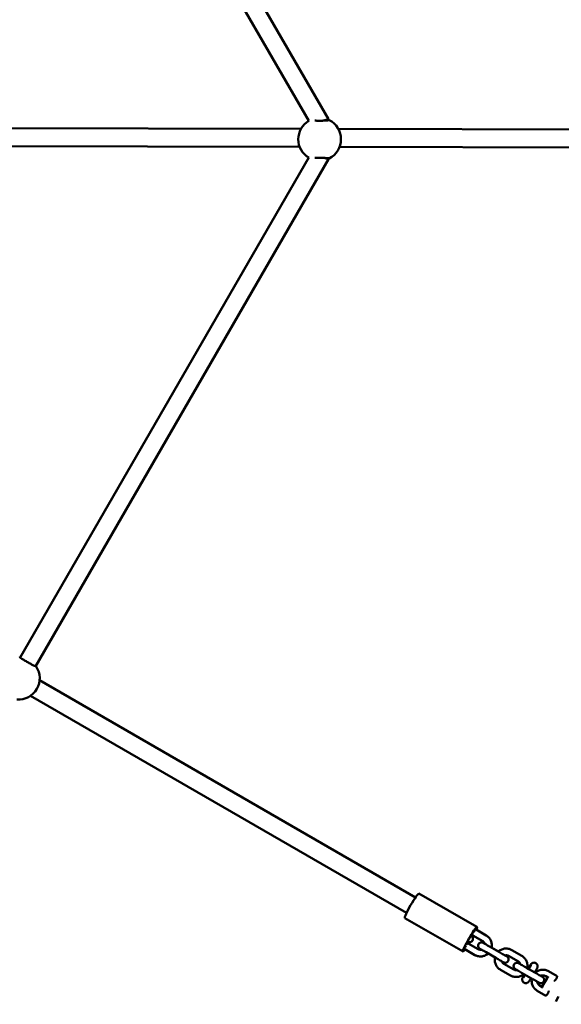
# Model space of a CAD drawing. Units: millimetres. Extents: x 80266 to 89060, y -764 to 9385.
# Drawn here: x 85118 to 85600, y 4334 to 5210 of the extents above; entities that cross this region are included whole.
import ezdxf

# ---------------------------------------------------------------- set-up
doc = ezdxf.new("R2010")
doc.units = ezdxf.units.MM
doc.header["$LTSCALE"] = 10
doc.layers.add('Видимый контур (ГОСТ)', color=7, linetype='Continuous', lineweight=50)
doc.layers.add('Слой1', color=5, linetype='Continuous', lineweight=9)
doc.styles.get("Standard").update_dxf_attribs({"font": 'GOST Common Italic.ttf'})
doc.dimstyles.get("Standard").update_dxf_attribs({"dimtxt": 250, "dimasz": 150, "dimexe": 0.18, "dimexo": 0.0625, "dimgap": 40, "dimtad": 1, "dimtoh": 1, "dimdec": 0, "dimzin": 0, "dimdsep": 46, "dimtxsty": 'Standard', "dimcen": 0.09, "dimadec": 0, "dimazin": 0, "dimtfac": 1, "dimtdec": 0, "dimtofl": 0, "dimtmove": 0, "dimatfit": 3, "dimfxl": 1, "dimtolj": 1, "dimtzin": 0, "dimarcsym": 0})

# ---------------------------------------------------------------- blocks, each defined once
blk = doc.blocks.new('*D50')
at = {"layer": 'Defpoints', "color": 0, "transparency": 16777216}
for p in [(89059.72, 9053.93), (81259.72, 5037.5), (89059.72, 3527.96)]:
    blk.add_point(p, dxfattribs=at)
at = {"layer": 'Слой1', "color": 0, "lineweight": -2, "transparency": 16777216}
for p, q in [((81259.72, 5037.57), (81259.72, 9054.11)), ((81409.72, 9053.93), (88909.72, 9053.93)), ((89059.72, 3528.03), (89059.72, 9054.11))]:
    blk.add_line(p, q, dxfattribs=at)
at = {"layer": 'Слой1', "color": 0, "transparency": 16777216}
for points in [[(81409.72, 9078.93), (81409.72, 9028.93), (81259.72, 9053.93)], [(88909.72, 9078.93), (88909.72, 9028.93), (89059.72, 9053.93)]]:
    blk.add_solid(points, dxfattribs=at)
at = {"layer": 'Слой1', "color": 0, "transparency": 16777216, "insert": (85159.72, 9220.54), "char_height": 250, "attachment_point": 5}
blk.add_mtext('\\A1;7800', dxfattribs=at)

msp = doc.modelspace()

# ---------------------------------------------------------------- linework, layer by layer
at = {"layer": 'Видимый контур (ГОСТ)', "color": 18, "true_color": 0x000000}
for p, q in [((85131.82, 5573.17), (85392.58, 5121.52)), ((85117.96, 5565.17), (85374.91, 5120.12)), ((85392.58, 5121.52), (85388.18, 5120.34)), ((85392.58, 5121.52), (85392.58, 5120.66)), ((84996.48, 5113.95), (85368.01, 5113.06)), ((85401.19, 5112.98), (85706.77, 5112.26)), ((84998.52, 5097.94), (85366.8, 5097.07)), ((85402.33, 5096.98), (85706.77, 5096.26)), ((85374.89, 5087.42), (85117.99, 4642.44)), ((85392.58, 5086.05), (85131.84, 4634.44)), ((85392.58, 5086.05), (85388.37, 5087.18)), ((85392.58, 5086.86), (85392.58, 5086.05)), ((85469.87, 4428.68), (85135.39, 4622.11)), ((85461.9, 4414.81), (85127.39, 4608.26)), ((85524.63, 4402.36), (85472.77, 4432.05)), ((85512.22, 4380.67), (85460.35, 4410.35)), ((85519.13, 4394.25), (85519.32, 4394.14)), ((85529.79, 4389.71), (85520.9, 4394.82)), ((85532.78, 4394.92), (85523.89, 4400.03)), ((85516.6, 4389.38), (85516.41, 4389.49)), ((85516.82, 4387.71), (85525.71, 4382.6)), ((85544.53, 4379.95), (85535.64, 4385.06)), ((85537.59, 4383.99), (85543.72, 4380.47)), ((85513.83, 4382.51), (85522.72, 4377.4)), ((85541.54, 4374.75), (85532.65, 4379.86)), ((85561.49, 4371.51), (85552.59, 4376.62)), ((85564.47, 4376.71), (85555.58, 4381.82)), ((85548.51, 4369.51), (85557.4, 4364.4)), ((85576.22, 4361.75), (85567.33, 4366.86)), ((85576.87, 4370.17), (85577.18, 4369.97)), ((85545.52, 4364.3), (85554.42, 4359.19)), ((85573.23, 4356.55), (85564.34, 4361.66)), ((85569.28, 4365.78), (85570.81, 4364.91)), ((85576.01, 4361.92), (85576.52, 4361.63)), ((85588.3, 4357.13), (85585.75, 4358.61)), ((85596, 4358.46), (85588.25, 4362.94)), ((85595.98, 4358.43), (85596, 4358.46)), ((85566.57, 4352.79), (85566.26, 4352.98)), ((85580.75, 4349.95), (85583.3, 4348.47)), ((85582.94, 4349.84), (85586.94, 4356.77)), ((85593.5, 4354.13), (85593.52, 4354.17)), ((85578.25, 4345.62), (85586, 4341.14)), ((85586, 4341.14), (85586.02, 4341.18)), ((85588.48, 4345.44), (85588.5, 4345.47)), ((85594.66, 4336.14), (85597.16, 4340.47))]:
    msp.add_line(p, q, dxfattribs=at)
for centre, radius, start, end in [((85384.58, 5103.76), 19, 120.39773, 239.53512), ((85384.58, 5103.76), 19, 296.37611, 63.62389), ((85116.46, 4623.8), 19, 266.37611, 33.62389), ((85583.8, 4349.34), 1, 150, 240), ((85587.8, 4356.27), 1, 60, 150)]:
    msp.add_arc(centre, radius, start, end, dxfattribs=at)
for centre, major_axis, start_param, end_param in [((85466.56, 4421.2), (-6.21, -10.85), 3.141593, 6.283185), ((85518.43, 4391.51), (-6.21, -10.85), 2.511507, 6.913198), ((85517.86, 4391.81), (1.49, 2.6), 5.869957, 9.843704), ((85518.43, 4391.51), (3.23, 5.64), 0.440286, 1.137818), ((85518.43, 4391.51), (-3.23, -5.64), 2.025033, 2.253288), ((85518.99, 4391.22), (1.49, 2.6), 5.871184, 6.627193), ((85518.43, 4391.51), (-6.21, -10.85), 1.779792, 1.904902), ((85521.95, 4397.68), (1.49, 2.6), 6.180081, 7.860612), ((85514.9, 4385.35), (-1.49, -2.6), 4.711457, 6.386289), ((85518.43, 4391.51), (3.23, 5.64), 2.009473, 2.707005), ((85518.43, 4391.51), (-3.23, -5.64), 0.888313, 1.117744), ((85518.43, 4391.51), (-6.21, -10.85), 1.236535, 1.362365), ((85518.99, 4391.22), (-1.49, -2.6), 5.971138, 6.663227)]:
    msp.add_ellipse(centre, major_axis=major_axis, ratio=0.089669, start_param=start_param, end_param=end_param, dxfattribs=at)
for points, knots in [([(85380.22, 5120.37), (85380.58, 5120.35), (85380.95, 5120.34), (85382.38, 5120.3), (85383.51, 5120.28), (85385.65, 5120.28), (85386.79, 5120.3), (85388.88, 5120.36), (85389.83, 5120.4), (85391.34, 5120.5), (85392, 5120.57), (85392.73, 5120.68), (85392.93, 5120.73), (85393.02, 5120.78)], [2.127043, 2.127043, 2.127043, 2.127043, 2.24406, 2.24406, 2.56421, 2.56421, 2.88436, 2.88436, 3.20451, 3.20451, 3.525431, 3.525431, 3.747711, 3.747711, 3.747711, 3.747711]), ([(85393.02, 5086.74), (85392.93, 5086.79), (85392.73, 5086.84), (85392, 5086.96), (85391.34, 5087.02), (85389.83, 5087.12), (85388.88, 5087.17), (85386.79, 5087.23), (85385.65, 5087.24), (85383.51, 5087.24), (85382.38, 5087.23), (85380.96, 5087.19), (85380.61, 5087.17), (85380.27, 5087.16)], [1.380709, 1.380709, 1.380709, 1.380709, 1.602989, 1.602989, 1.92391, 1.92391, 2.24406, 2.24406, 2.56421, 2.56421, 2.88436, 2.88436, 2.996357, 2.996357, 2.996357, 2.996357]), ([(85117.66, 4642.77), (85117.72, 4642.68), (85117.86, 4642.53), (85118.44, 4642.07), (85118.98, 4641.68), (85120.23, 4640.84), (85121.04, 4640.32), (85122.82, 4639.23), (85123.8, 4638.65), (85125.65, 4637.58), (85126.64, 4637.02), (85128.48, 4636.03), (85129.33, 4635.59), (85130.69, 4634.92), (85131.29, 4634.65), (85131.99, 4634.38), (85132.18, 4634.33), (85132.29, 4634.32)], [1.380709, 1.380709, 1.380709, 1.380709, 1.602989, 1.602989, 1.92391, 1.92391, 2.24406, 2.24406, 2.56421, 2.56421, 2.88436, 2.88436, 3.20451, 3.20451, 3.525431, 3.525431, 3.747711, 3.747711, 3.747711, 3.747711]), ([(85519.47, 4394.38), (85519.48, 4394.38), (85519.48, 4394.38), (85519.53, 4394.35), (85519.56, 4394.33), (85519.61, 4394.3), (85519.63, 4394.29), (85519.66, 4394.27), (85519.68, 4394.26), (85519.72, 4394.23), (85519.74, 4394.21), (85519.8, 4394.17), (85519.83, 4394.15), (85519.9, 4394.1), (85519.94, 4394.07), (85520.03, 4393.99), (85520.09, 4393.94), (85520.26, 4393.77), (85520.37, 4393.65), (85520.64, 4393.29), (85520.78, 4393.04), (85520.99, 4392.48), (85521.05, 4392.16), (85521.08, 4391.52), (85521.04, 4391.2), (85520.86, 4390.59), (85520.72, 4390.29), (85520.36, 4389.77), (85520.13, 4389.53), (85519.63, 4389.14), (85519.34, 4388.99), (85518.73, 4388.78), (85518.41, 4388.73), (85517.78, 4388.72), (85517.45, 4388.77), (85517.09, 4388.89), (85517.03, 4388.91), (85516.91, 4388.95), (85516.86, 4388.98), (85516.79, 4389.01), (85516.76, 4389.02), (85516.72, 4389.04), (85516.71, 4389.05), (85516.67, 4389.07), (85516.65, 4389.08), (85516.61, 4389.1), (85516.58, 4389.11), (85516.53, 4389.14), (85516.51, 4389.15), (85516.49, 4389.17)], [0.905102, 0.905102, 0.905102, 0.905102, 0.913403, 0.913403, 0.975165, 0.975165, 0.998334, 0.998334, 1.015758, 1.015758, 1.030424, 1.030424, 1.044545, 1.044545, 1.058251, 1.058251, 1.082107, 1.082107, 1.131099, 1.131099, 1.215995, 1.215995, 1.311287, 1.311287, 1.406872, 1.406872, 1.502469, 1.502469, 1.598066, 1.598066, 1.693663, 1.693663, 1.789257, 1.789257, 1.884784, 1.884784, 1.904818, 1.904818, 1.923491, 1.923491, 1.935005, 1.935005, 1.947719, 1.947719, 1.966638, 1.966638, 2.011032, 2.011032, 2.048152, 2.048152, 2.048152, 2.048152]), ([(85532.78, 4394.92), (85533.71, 4394.38), (85534.56, 4393.7), (85535.99, 4392.09), (85536.57, 4391.18), (85537.43, 4389.21), (85537.7, 4388.15), (85537.88, 4386.03), (85537.81, 4384.97), (85537.58, 4383.95)], [3.139442, 3.139442, 3.139442, 3.139442, 3.458788, 3.458788, 3.778291, 3.778291, 4.098146, 4.098146, 4.410597, 4.410597, 4.410597, 4.410597]), ([(85532.65, 4379.86), (85531.98, 4380.24), (85531.32, 4380.62), (85530.11, 4381.32), (85529.55, 4381.65), (85528.57, 4382.21), (85528.15, 4382.45), (85527.5, 4382.83), (85527.27, 4382.97), (85527.08, 4383.08), (85527.05, 4383.1), (85527, 4383.13), (85526.98, 4383.14), (85526.95, 4383.16), (85526.93, 4383.17), (85526.89, 4383.2), (85526.87, 4383.21), (85526.81, 4383.25), (85526.78, 4383.28), (85526.71, 4383.33), (85526.68, 4383.35), (85526.58, 4383.43), (85526.52, 4383.48), (85526.35, 4383.65), (85526.24, 4383.77), (85525.97, 4384.13), (85525.84, 4384.38), (85525.63, 4384.95), (85525.56, 4385.27), (85525.54, 4385.9), (85525.58, 4386.23), (85525.75, 4386.84), (85525.89, 4387.13), (85526.25, 4387.66), (85526.48, 4387.9), (85526.99, 4388.28), (85527.27, 4388.44), (85527.88, 4388.64), (85528.2, 4388.7), (85528.84, 4388.7), (85529.16, 4388.65), (85529.52, 4388.54), (85529.59, 4388.51), (85529.7, 4388.47), (85529.75, 4388.45), (85529.82, 4388.41), (85529.85, 4388.4), (85529.89, 4388.38), (85529.91, 4388.37), (85529.94, 4388.36), (85529.96, 4388.35), (85530, 4388.32), (85530.03, 4388.31), (85530.13, 4388.25), (85530.23, 4388.2), (85530.51, 4388.04), (85530.7, 4387.93), (85531.14, 4387.68), (85531.38, 4387.55), (85531.65, 4387.39)], [0, 0, 0, 0, 0.230834, 0.230834, 0.457556, 0.457556, 0.684778, 0.684778, 0.913403, 0.913403, 0.975165, 0.975165, 0.998334, 0.998334, 1.015758, 1.015758, 1.030424, 1.030424, 1.044545, 1.044545, 1.058251, 1.058251, 1.082107, 1.082107, 1.131099, 1.131099, 1.215995, 1.215995, 1.311287, 1.311287, 1.406872, 1.406872, 1.502469, 1.502469, 1.598066, 1.598066, 1.693663, 1.693663, 1.789257, 1.789257, 1.884784, 1.884784, 1.904818, 1.904818, 1.923491, 1.923491, 1.935005, 1.935005, 1.947719, 1.947719, 1.966638, 1.966638, 2.011032, 2.011032, 2.144363, 2.144363, 2.296893, 2.296893, 2.432268, 2.432268, 2.432268, 2.432268]), ([(85529.79, 4389.71), (85530.17, 4389.5), (85530.52, 4389.22), (85531.1, 4388.56), (85531.33, 4388.19), (85531.56, 4387.65), (85531.62, 4387.5), (85531.66, 4387.36)], [3.1394415, 3.1394415, 3.1394415, 3.1394415, 3.4620452, 3.4620452, 3.7840025, 3.7840025, 3.8964017, 3.8964017, 3.8964017, 3.8964017]), ([(85530.15, 4388.24), (85530.15, 4388.24), (85530.15, 4388.24), (85530.16, 4388.23), (85530.19, 4388.21), (85530.33, 4388.13), (85530.47, 4388.04), (85530.92, 4387.78), (85531.27, 4387.58), (85532.12, 4387.09), (85532.64, 4386.79), (85533.77, 4386.14), (85534.39, 4385.78), (85535.23, 4385.3), (85535.43, 4385.18), (85535.64, 4385.06)], [2.0995858, 2.0995858, 2.0995858, 2.0995858, 2.1160645, 2.1160645, 2.1881378, 2.1881378, 2.3400105, 2.3400105, 2.5503185, 2.5503185, 2.7733721, 2.7733721, 2.9984338, 2.9984338, 3.0687476, 3.0687476, 3.0687476, 3.0687476]), ([(85534.58, 4378.75), (85534.47, 4378.65), (85534.36, 4378.55), (85533.42, 4377.75), (85532.48, 4377.19), (85530.48, 4376.39), (85529.42, 4376.15), (85527.27, 4376.02), (85526.19, 4376.12), (85524.3, 4376.62), (85523.49, 4376.96), (85522.72, 4377.4)], [5.01444, 5.01444, 5.01444, 5.01444, 5.059626, 5.059626, 5.380097, 5.380097, 5.700207, 5.700207, 6.01991, 6.01991, 6.281034, 6.281034, 6.281034, 6.281034]), ([(85528.64, 4382.17), (85528.43, 4382.12), (85528.21, 4382.09), (85527.56, 4382.04), (85527.12, 4382.09), (85526.35, 4382.29), (85526.02, 4382.42), (85525.71, 4382.6)], [5.535129, 5.535129, 5.535129, 5.535129, 5.6964432, 5.6964432, 6.0175903, 6.0175903, 6.2810342, 6.2810342, 6.2810342, 6.2810342]), ([(85545.52, 4364.3), (85544.59, 4364.84), (85543.75, 4365.52), (85542.31, 4367.12), (85541.73, 4368.04), (85540.88, 4370.01), (85540.61, 4371.07), (85540.42, 4373.17), (85540.49, 4374.22), (85540.71, 4375.23)], [6.281034, 6.281034, 6.281034, 6.281034, 6.60038, 6.60038, 6.919883, 6.919883, 7.239739, 7.239739, 7.547774, 7.547774, 7.547774, 7.547774]), ([(85549.66, 4377.05), (85549.97, 4376.87), (85550.25, 4376.71), (85550.8, 4376.39), (85551.03, 4376.25), (85551.22, 4376.14), (85551.25, 4376.12), (85551.3, 4376.09), (85551.32, 4376.08), (85551.35, 4376.06), (85551.37, 4376.05), (85551.41, 4376.02), (85551.43, 4376.01), (85551.49, 4375.97), (85551.53, 4375.94), (85551.59, 4375.89), (85551.63, 4375.87), (85551.72, 4375.79), (85551.78, 4375.74), (85551.95, 4375.57), (85552.06, 4375.45), (85552.33, 4375.09), (85552.47, 4374.83), (85552.68, 4374.27), (85552.74, 4373.95), (85552.77, 4373.32), (85552.73, 4372.99), (85552.55, 4372.38), (85552.41, 4372.08), (85552.05, 4371.56), (85551.82, 4371.32), (85551.32, 4370.94), (85551.03, 4370.78), (85550.43, 4370.58), (85550.1, 4370.52), (85549.47, 4370.52), (85549.14, 4370.57), (85548.78, 4370.68), (85548.72, 4370.7), (85548.6, 4370.75), (85548.55, 4370.77), (85548.48, 4370.8), (85548.45, 4370.82), (85548.41, 4370.84), (85548.4, 4370.84), (85548.36, 4370.86), (85548.34, 4370.87), (85548.3, 4370.9), (85548.27, 4370.91), (85548.17, 4370.97), (85548.07, 4371.02), (85547.79, 4371.18), (85547.6, 4371.29), (85547.01, 4371.62), (85546.54, 4371.89), (85545.5, 4372.48), (85544.91, 4372.82), (85543.68, 4373.52), (85543.02, 4373.9), (85542.09, 4374.44), (85541.82, 4374.59), (85541.54, 4374.75)], [0.525225, 0.525225, 0.525225, 0.525225, 0.684778, 0.684778, 0.913403, 0.913403, 0.975165, 0.975165, 0.998334, 0.998334, 1.015758, 1.015758, 1.030424, 1.030424, 1.044545, 1.044545, 1.058251, 1.058251, 1.082107, 1.082107, 1.131099, 1.131099, 1.215995, 1.215995, 1.311287, 1.311287, 1.406872, 1.406872, 1.502469, 1.502469, 1.598066, 1.598066, 1.693663, 1.693663, 1.789257, 1.789257, 1.884784, 1.884784, 1.904818, 1.904818, 1.923491, 1.923491, 1.935005, 1.935005, 1.947719, 1.947719, 1.966638, 1.966638, 2.011032, 2.011032, 2.144363, 2.144363, 2.296893, 2.296893, 2.534177, 2.534177, 2.762358, 2.762358, 2.989474, 2.989474, 3.084652, 3.084652, 3.084652, 3.084652]), ([(85543.69, 4380.44), (85543.81, 4380.55), (85543.93, 4380.66), (85544.89, 4381.47), (85545.82, 4382.03), (85547.82, 4382.83), (85548.88, 4383.07), (85551.03, 4383.2), (85552.11, 4383.09), (85554, 4382.59), (85554.82, 4382.26), (85555.58, 4381.82)], [8.151617, 8.151617, 8.151617, 8.151617, 8.201218, 8.201218, 8.52169, 8.52169, 8.8418, 8.8418, 9.161503, 9.161503, 9.422627, 9.422627, 9.422627, 9.422627]), ([(85544.53, 4379.95), (85545.19, 4379.57), (85545.87, 4379.18), (85547.15, 4378.45), (85547.77, 4378.1), (85548.88, 4377.46), (85549.38, 4377.18), (85550.22, 4376.7), (85550.56, 4376.51), (85550.91, 4376.31), (85551, 4376.26), (85551.11, 4376.2), (85551.14, 4376.18), (85551.14, 4376.18)], [0, 0, 0, 0, 0.22966, 0.22966, 0.455168, 0.455168, 0.680672, 0.680672, 0.905555, 0.905555, 1.015126, 1.015126, 1.095141, 1.095141, 1.095141, 1.095141]), ([(85549.62, 4377.04), (85549.84, 4377.1), (85550.08, 4377.13), (85550.74, 4377.18), (85551.18, 4377.13), (85551.95, 4376.93), (85552.28, 4376.8), (85552.59, 4376.62)], [8.6664809, 8.6664809, 8.6664809, 8.6664809, 8.8380359, 8.8380359, 9.159183, 9.159183, 9.4226268, 9.4226268, 9.4226268, 9.4226268]), ([(85564.47, 4376.71), (85565.4, 4376.18), (85566.25, 4375.49), (85567.68, 4373.89), (85568.26, 4372.97), (85569.12, 4371), (85569.39, 4369.94), (85569.58, 4367.83), (85569.5, 4366.77), (85569.27, 4365.74)], [3.139442, 3.139442, 3.139442, 3.139442, 3.458788, 3.458788, 3.778291, 3.778291, 4.098146, 4.098146, 4.410597, 4.410597, 4.410597, 4.410597]), ([(85548.51, 4369.51), (85548.13, 4369.72), (85547.79, 4370), (85547.21, 4370.66), (85546.97, 4371.03), (85546.74, 4371.56), (85546.7, 4371.69), (85546.66, 4371.82)], [6.2810342, 6.2810342, 6.2810342, 6.2810342, 6.6036378, 6.6036378, 6.9255951, 6.9255951, 7.0277703, 7.0277703, 7.0277703, 7.0277703]), ([(85564.34, 4361.66), (85563.67, 4362.04), (85563.01, 4362.42), (85561.8, 4363.12), (85561.24, 4363.44), (85560.27, 4364), (85559.85, 4364.25), (85559.19, 4364.62), (85558.96, 4364.76), (85558.78, 4364.87), (85558.74, 4364.89), (85558.69, 4364.92), (85558.68, 4364.93), (85558.64, 4364.95), (85558.63, 4364.96), (85558.58, 4364.99), (85558.56, 4365.01), (85558.5, 4365.05), (85558.47, 4365.07), (85558.4, 4365.12), (85558.37, 4365.15), (85558.27, 4365.23), (85558.21, 4365.28), (85558.04, 4365.44), (85557.93, 4365.57), (85557.66, 4365.93), (85557.53, 4366.18), (85557.32, 4366.74), (85557.25, 4367.06), (85557.23, 4367.7), (85557.27, 4368.02), (85557.44, 4368.63), (85557.58, 4368.93), (85557.94, 4369.45), (85558.17, 4369.69), (85558.68, 4370.08), (85558.97, 4370.23), (85559.57, 4370.44), (85559.89, 4370.49), (85560.53, 4370.5), (85560.85, 4370.45), (85561.21, 4370.33), (85561.28, 4370.31), (85561.39, 4370.26), (85561.44, 4370.24), (85561.52, 4370.21), (85561.54, 4370.2), (85561.58, 4370.18), (85561.6, 4370.17), (85561.63, 4370.15), (85561.65, 4370.14), (85561.7, 4370.12), (85561.72, 4370.1), (85561.83, 4370.05), (85561.92, 4369.99), (85562.2, 4369.83), (85562.39, 4369.73), (85562.83, 4369.48), (85563.07, 4369.34), (85563.34, 4369.19)], [0, 0, 0, 0, 0.230834, 0.230834, 0.457556, 0.457556, 0.684778, 0.684778, 0.913403, 0.913403, 0.975165, 0.975165, 0.998334, 0.998334, 1.015758, 1.015758, 1.030424, 1.030424, 1.044545, 1.044545, 1.058251, 1.058251, 1.082107, 1.082107, 1.131099, 1.131099, 1.215995, 1.215995, 1.311287, 1.311287, 1.406872, 1.406872, 1.502469, 1.502469, 1.598066, 1.598066, 1.693663, 1.693663, 1.789257, 1.789257, 1.884784, 1.884784, 1.904818, 1.904818, 1.923491, 1.923491, 1.935005, 1.935005, 1.947719, 1.947719, 1.966638, 1.966638, 2.011032, 2.011032, 2.144363, 2.144363, 2.296893, 2.296893, 2.432268, 2.432268, 2.432268, 2.432268]), ([(85561.49, 4371.51), (85561.86, 4371.29), (85562.21, 4371.01), (85562.79, 4370.36), (85563.02, 4369.98), (85563.25, 4369.44), (85563.31, 4369.3), (85563.35, 4369.15)], [3.1394415, 3.1394415, 3.1394415, 3.1394415, 3.4620452, 3.4620452, 3.7840025, 3.7840025, 3.8964017, 3.8964017, 3.8964017, 3.8964017]), ([(85561.84, 4370.03), (85561.84, 4370.03), (85561.84, 4370.03), (85561.85, 4370.02), (85561.89, 4370), (85562.02, 4369.92), (85562.17, 4369.84), (85562.61, 4369.58), (85562.96, 4369.37), (85563.81, 4368.88), (85564.33, 4368.59), (85565.46, 4367.93), (85566.08, 4367.57), (85566.92, 4367.09), (85567.12, 4366.98), (85567.33, 4366.86)], [2.0995858, 2.0995858, 2.0995858, 2.0995858, 2.1160645, 2.1160645, 2.1881378, 2.1881378, 2.3400105, 2.3400105, 2.5503185, 2.5503185, 2.7733721, 2.7733721, 2.9984338, 2.9984338, 3.0687476, 3.0687476, 3.0687476, 3.0687476]), ([(85569.4, 4366.43), (85569.84, 4366.16), (85570.32, 4365.87), (85570.91, 4365.5), (85571, 4365.45), (85571.09, 4365.39)], [0.6510173, 0.6510173, 0.6510173, 0.6510173, 0.8388184, 0.8388184, 0.87246, 0.87246, 0.87246, 0.87246]), ([(85570.39, 4365.82), (85570.43, 4365.87), (85570.46, 4365.92), (85570.87, 4366.56), (85571.23, 4367.11), (85571.88, 4368.09), (85572.16, 4368.5), (85572.57, 4369.06), (85572.7, 4369.23), (85572.97, 4369.55), (85573.05, 4369.65), (85573.39, 4369.95), (85573.51, 4370.05), (85573.96, 4370.31), (85574.22, 4370.47), (85575.06, 4370.62), (85575.48, 4370.65), (85576.27, 4370.47), (85576.59, 4370.34), (85576.87, 4370.17)], [3.570297, 3.570297, 3.570297, 3.570297, 3.595906, 3.595906, 3.92381, 3.92381, 4.264505, 4.264505, 4.488457, 4.488457, 4.600434, 4.600434, 4.646089, 4.646089, 4.680431, 4.680431, 4.70052, 4.70052, 4.71241, 4.71241, 4.71241, 4.71241]), ([(85572.8, 4368.41), (85572.8, 4368.41), (85572.8, 4368.4), (85572.77, 4368.35), (85572.73, 4368.26), (85572.58, 4367.97), (85572.44, 4367.73), (85572.08, 4367.07), (85571.83, 4366.64), (85571.31, 4365.76), (85571.06, 4365.33), (85570.78, 4364.87)], [4.9590106, 4.9590106, 4.9590106, 4.9590106, 5.011259, 5.011259, 5.1608063, 5.1608063, 5.3990788, 5.3990788, 5.6909618, 5.6909618, 5.9329873, 5.9329873, 5.9329873, 5.9329873]), ([(85577.18, 4369.97), (85577.46, 4369.8), (85577.7, 4369.59), (85578.1, 4369.12), (85578.25, 4368.87), (85578.48, 4368.36), (85578.54, 4368.11), (85578.62, 4367.61), (85578.62, 4367.4), (85578.6, 4367.01), (85578.57, 4366.87), (85578.51, 4366.62), (85578.49, 4366.52), (85578.42, 4366.32), (85578.39, 4366.23), (85578.27, 4365.93), (85578.19, 4365.78), (85577.94, 4365.28), (85577.74, 4364.91), (85577.22, 4363.98), (85576.89, 4363.41), (85576.35, 4362.49), (85576.17, 4362.19), (85575.99, 4361.88)], [4.71241, 4.71241, 4.71241, 4.71241, 4.723799, 4.723799, 4.736352, 4.736352, 4.752784, 4.752784, 4.777247, 4.777247, 4.811273, 4.811273, 4.852164, 4.852164, 4.915679, 4.915679, 5.09323, 5.09323, 5.407364, 5.407364, 5.757923, 5.757923, 5.916301, 5.916301, 5.916301, 5.916301]), ([(85566.27, 4360.54), (85566.16, 4360.44), (85566.05, 4360.34), (85565.11, 4359.55), (85564.17, 4358.98), (85562.17, 4358.18), (85561.11, 4357.94), (85558.96, 4357.81), (85557.88, 4357.92), (85555.99, 4358.42), (85555.18, 4358.76), (85554.42, 4359.19)], [5.01444, 5.01444, 5.01444, 5.01444, 5.059626, 5.059626, 5.380097, 5.380097, 5.700207, 5.700207, 6.01991, 6.01991, 6.281034, 6.281034, 6.281034, 6.281034]), ([(85560.34, 4363.96), (85560.12, 4363.91), (85559.9, 4363.88), (85559.25, 4363.84), (85558.81, 4363.88), (85558.05, 4364.08), (85557.71, 4364.22), (85557.4, 4364.4)], [5.535129, 5.535129, 5.535129, 5.535129, 5.6964432, 5.6964432, 6.0175903, 6.0175903, 6.2810342, 6.2810342, 6.2810342, 6.2810342]), ([(85566.26, 4352.98), (85565.98, 4353.15), (85565.74, 4353.36), (85565.34, 4353.83), (85565.2, 4354.08), (85564.96, 4354.6), (85564.91, 4354.84), (85564.82, 4355.34), (85564.82, 4355.55), (85564.85, 4355.94), (85564.87, 4356.08), (85564.93, 4356.34), (85564.96, 4356.43), (85565.02, 4356.64), (85565.05, 4356.73), (85565.17, 4357.02), (85565.25, 4357.18), (85565.5, 4357.68), (85565.7, 4358.05), (85566.22, 4358.97), (85566.55, 4359.54), (85566.92, 4360.17)], [1.570818, 1.570818, 1.570818, 1.570818, 1.582206, 1.582206, 1.594759, 1.594759, 1.611191, 1.611191, 1.635654, 1.635654, 1.66968, 1.66968, 1.710572, 1.710572, 1.774086, 1.774086, 1.951638, 1.951638, 2.265772, 2.265772, 2.614679, 2.614679, 2.614679, 2.614679]), ([(85567.61, 4359.78), (85567.49, 4359.58), (85567.37, 4359.4), (85567.17, 4359.1), (85567.1, 4358.99), (85566.96, 4358.78), (85566.89, 4358.67), (85566.76, 4358.47), (85566.69, 4358.38), (85566.57, 4358.2), (85566.51, 4358.12), (85566.26, 4357.75), (85566.11, 4357.54), (85566.02, 4357.42), (85566, 4357.41), (85566, 4357.41)], [6.8265603, 6.8265603, 6.8265603, 6.8265603, 6.9431003, 6.9431003, 7.0191139, 7.0191139, 7.0962692, 7.0962692, 7.1735875, 7.1735875, 7.250007, 7.250007, 7.5304805, 7.5304805, 7.60736, 7.60736, 7.60736, 7.60736]), ([(85581.32, 4358.86), (85581.64, 4358.68), (85581.93, 4358.51), (85582.49, 4358.18), (85582.72, 4358.05), (85582.91, 4357.94), (85582.94, 4357.92), (85582.99, 4357.89), (85583.01, 4357.88), (85583.04, 4357.86), (85583.06, 4357.84), (85583.1, 4357.82), (85583.13, 4357.8), (85583.18, 4357.76), (85583.22, 4357.74), (85583.28, 4357.69), (85583.32, 4357.66), (85583.41, 4357.58), (85583.47, 4357.53), (85583.64, 4357.36), (85583.75, 4357.24), (85584.02, 4356.88), (85584.16, 4356.63), (85584.37, 4356.07), (85584.43, 4355.75), (85584.46, 4355.11), (85584.42, 4354.79), (85584.24, 4354.17), (85584.1, 4353.88), (85583.74, 4353.35), (85583.52, 4353.12), (85583.01, 4352.73), (85582.72, 4352.58), (85582.12, 4352.37), (85581.79, 4352.32), (85581.16, 4352.31), (85580.83, 4352.36), (85580.47, 4352.48), (85580.41, 4352.5), (85580.29, 4352.54), (85580.24, 4352.57), (85580.17, 4352.6), (85580.15, 4352.61), (85580.1, 4352.63), (85580.09, 4352.64), (85580.05, 4352.66), (85580.04, 4352.67), (85579.99, 4352.69), (85579.97, 4352.7), (85579.86, 4352.76), (85579.76, 4352.81), (85579.48, 4352.97), (85579.29, 4353.08), (85578.7, 4353.42), (85578.23, 4353.68), (85577.19, 4354.28), (85576.6, 4354.61), (85575.37, 4355.32), (85574.71, 4355.7), (85573.78, 4356.23), (85573.51, 4356.39), (85573.23, 4356.55)], [0.519782, 0.519782, 0.519782, 0.519782, 0.684778, 0.684778, 0.913403, 0.913403, 0.975165, 0.975165, 0.998334, 0.998334, 1.015758, 1.015758, 1.030424, 1.030424, 1.044545, 1.044545, 1.058251, 1.058251, 1.082107, 1.082107, 1.131099, 1.131099, 1.215995, 1.215995, 1.311287, 1.311287, 1.406872, 1.406872, 1.502469, 1.502469, 1.598066, 1.598066, 1.693663, 1.693663, 1.789257, 1.789257, 1.884784, 1.884784, 1.904818, 1.904818, 1.923491, 1.923491, 1.935005, 1.935005, 1.947719, 1.947719, 1.966638, 1.966638, 2.011032, 2.011032, 2.144363, 2.144363, 2.296893, 2.296893, 2.534177, 2.534177, 2.762358, 2.762358, 2.989474, 2.989474, 3.084652, 3.084652, 3.084652, 3.084652]), ([(85576.2, 4362.24), (85576.25, 4362.21), (85576.3, 4362.17), (85576.5, 4362.05), (85576.65, 4361.96), (85576.79, 4361.87)], [1.4956463, 1.4956463, 1.4956463, 1.4956463, 1.51749963, 1.51749963, 1.58235636, 1.58235636, 1.58235636, 1.58235636]), ([(85576.2, 4362.24), (85576.33, 4362.16), (85576.46, 4362.08), (85576.65, 4361.96), (85576.72, 4361.92), (85576.79, 4361.87)], [2.52243964, 2.52243964, 2.52243964, 2.52243964, 2.57966987, 2.57966987, 2.61390089, 2.61390089, 2.61390089, 2.61390089]), ([(85576.22, 4361.75), (85576.88, 4361.37), (85577.56, 4360.98), (85578.84, 4360.25), (85579.46, 4359.89), (85580.57, 4359.26), (85581.07, 4358.97), (85581.91, 4358.49), (85582.25, 4358.3), (85582.6, 4358.1), (85582.69, 4358.05), (85582.8, 4357.99), (85582.83, 4357.97), (85582.83, 4357.97)], [0, 0, 0, 0, 0.22966, 0.22966, 0.455168, 0.455168, 0.680672, 0.680672, 0.905555, 0.905555, 1.015126, 1.015126, 1.095141, 1.095141, 1.095141, 1.095141]), ([(85588.25, 4362.94), (85587.33, 4363.47), (85586.33, 4363.85), (85584.25, 4364.28), (85583.17, 4364.32), (85581.06, 4364.08), (85580.02, 4363.78), (85578.12, 4362.89), (85577.25, 4362.3), (85576.48, 4361.6)], [3.141592, 3.141592, 3.141592, 3.141592, 3.461026, 3.461026, 3.780573, 3.780573, 4.100412, 4.100412, 4.412015, 4.412015, 4.412015, 4.412015]), ([(85585.75, 4358.61), (85585.29, 4358.87), (85584.79, 4359.06), (85583.75, 4359.27), (85583.21, 4359.3), (85582.2, 4359.17), (85581.73, 4359.04), (85581.28, 4358.85)], [3.1415924, 3.1415924, 3.1415924, 3.1415924, 3.46322, 3.46322, 3.7845139, 3.7845139, 4.0757812, 4.0757812, 4.0757812, 4.0757812]), ([(85593.52, 4354.17), (85593.54, 4354.2), (85593.57, 4354.24), (85593.71, 4354.38), (85593.86, 4354.52), (85594.19, 4354.83), (85594.39, 4355.04), (85594.79, 4355.51), (85594.99, 4355.79), (85595.15, 4356.07), (85595.31, 4356.35), (85595.45, 4356.65), (85595.66, 4357.24), (85595.74, 4357.52), (85595.85, 4357.96), (85595.89, 4358.16), (85595.95, 4358.35), (85595.96, 4358.4), (85595.98, 4358.43)], [1.1973385, 1.1973385, 1.1973385, 1.1973385, 1.2491381, 1.2491381, 1.3451046, 1.3451046, 1.4413334, 1.4413334, 1.5375622, 1.5375622, 1.5375622, 1.633791, 1.633791, 1.7300198, 1.7300198, 1.8259863, 1.8259863, 1.8777859, 1.8777859, 1.8777859, 1.8777859]), ([(85572.82, 4356.78), (85572.49, 4356.26), (85572.18, 4355.79), (85571.56, 4354.87), (85571.28, 4354.45), (85570.88, 4353.9), (85570.75, 4353.72), (85570.48, 4353.41), (85570.4, 4353.3), (85570.05, 4353.01), (85569.93, 4352.9), (85569.49, 4352.64), (85569.22, 4352.48), (85568.38, 4352.33), (85567.96, 4352.3), (85567.17, 4352.49), (85566.85, 4352.61), (85566.57, 4352.79)], [6.775931, 6.775931, 6.775931, 6.775931, 7.065402, 7.065402, 7.406097, 7.406097, 7.63005, 7.63005, 7.742026, 7.742026, 7.787681, 7.787681, 7.822024, 7.822024, 7.842112, 7.842112, 7.854003, 7.854003, 7.854003, 7.854003]), ([(85573.51, 4356.39), (85573.48, 4356.26), (85573.45, 4356.13), (85573.25, 4354.95), (85573.23, 4353.87), (85573.53, 4351.76), (85573.86, 4350.73), (85574.81, 4348.83), (85575.44, 4347.95), (85576.81, 4346.58), (85577.5, 4346.05), (85578.25, 4345.62)], [5.021979, 5.021979, 5.021979, 5.021979, 5.061639, 5.061639, 5.382071, 5.382071, 5.702203, 5.702203, 6.021981, 6.021981, 6.283185, 6.283185, 6.283185, 6.283185]), ([(85578.32, 4353.64), (85578.32, 4353.6), (85578.32, 4353.57), (85578.4, 4353.01), (85578.56, 4352.5), (85579.04, 4351.55), (85579.35, 4351.11), (85580.03, 4350.43), (85580.38, 4350.16), (85580.75, 4349.95)], [5.3608465, 5.3608465, 5.3608465, 5.3608465, 5.3802453, 5.3802453, 5.6998597, 5.6998597, 6.020483, 6.020483, 6.2831851, 6.2831851, 6.2831851, 6.2831851]), ([(85588.48, 4345.44), (85588.46, 4345.41), (85588.45, 4345.36), (85588.39, 4345.16), (85588.35, 4344.97), (85588.24, 4344.53), (85588.16, 4344.25), (85587.95, 4343.66), (85587.81, 4343.35), (85587.49, 4342.8), (85587.29, 4342.52), (85586.89, 4342.05), (85586.69, 4341.84), (85586.36, 4341.53), (85586.21, 4341.39), (85586.07, 4341.25), (85586.04, 4341.21), (85586.02, 4341.18)], [0.4285574, 0.4285574, 0.4285574, 0.4285574, 0.480357, 0.480357, 0.5763235, 0.5763235, 0.6725523, 0.6725523, 0.7687811, 0.7687811, 0.8650099, 0.8650099, 0.9612387, 0.9612387, 1.0572052, 1.0572052, 1.1090048, 1.1090048, 1.1090048, 1.1090048])]:
    msp.add_open_spline(points, degree=3, knots=knots, dxfattribs=at)
for points in [[(85392.58, 5121), (85392.8, 5120.9), (85392.94, 5120.82), (85393.02, 5120.79)], [(85393.02, 5086.74), (85392.94, 5086.7), (85392.8, 5086.63), (85392.58, 5086.53)], [(85117.67, 4642.77), (85117.75, 4642.76), (85117.91, 4642.75), (85118.15, 4642.73)], [(85132.01, 4634.73), (85132.15, 4634.53), (85132.24, 4634.4), (85132.28, 4634.33)], [(85520.01, 4395.2), (85520.32, 4395.11), (85520.62, 4394.98), (85520.9, 4394.82)], [(85523.41, 4400.28), (85523.57, 4400.2), (85523.73, 4400.12), (85523.89, 4400.03)], [(85516.82, 4387.71), (85516.54, 4387.87), (85516.28, 4388.06), (85516.05, 4388.29)], [(85513.83, 4382.51), (85513.68, 4382.59), (85513.54, 4382.68), (85513.39, 4382.77)], [(85569.4, 4366.43), (85569.72, 4366.24), (85570.05, 4366.04), (85570.4, 4365.82)]]:
    msp.add_open_spline(points, degree=3, dxfattribs=at)

# ---------------------------------------------------------------- dimensions: what is measured, and where the dimension line sits
at = {"layer": 'Слой1', "color": 18, "true_color": 0x000000}
dim = msp.add_linear_dim(base=(89059.72, 9053.93), p1=(81259.72, 5037.5), p2=(89059.72, 3527.96), dimstyle='Standard', dxfattribs=at)
dim.commit()
dim.dimension.update_dxf_attribs({"geometry": '*D50', "text_midpoint": (85159.72, 9220.54)})

doc.saveas('drawing.dxf')
